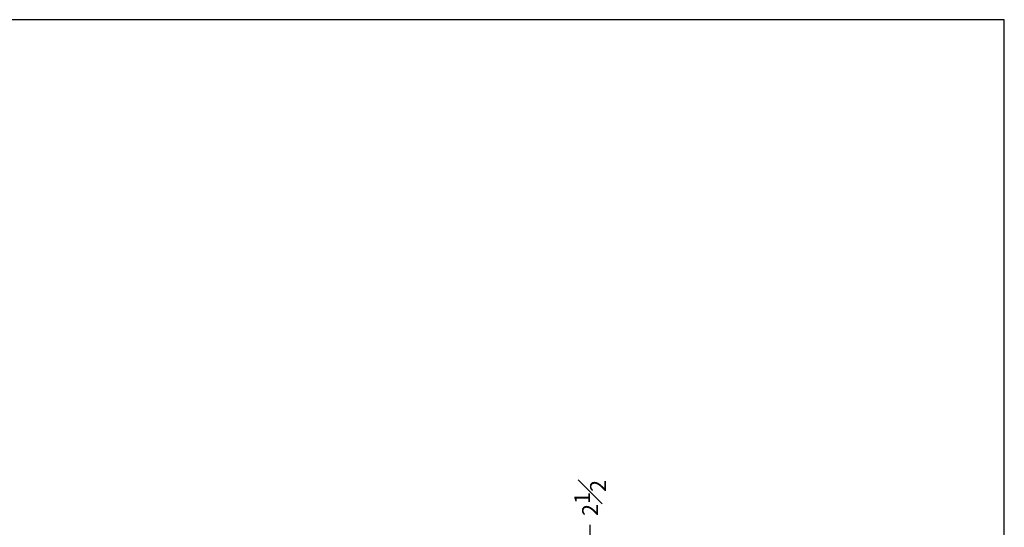
# Model space of a CAD drawing. Units: inches. Extents: x 0 to 178, y 0 to 237.
# Drawn here: x 70 to 178, y 181 to 237 of the extents above; entities that cross this region are included whole.
import ezdxf

# ---------------------------------------------------------------- set-up
doc = ezdxf.new("R2010")
doc.units = ezdxf.units.IN
doc.header["$MEASUREMENT"] = 0
doc.header["$PDMODE"] = 98
doc.header["$PDSIZE"] = -0.25
doc.layers.add('symmetryelevators.com', color=7, linetype='Continuous')
doc.styles.add('VPC_TEXT', font='BKANT.TTF', dxfattribs={"height": 1.75})
doc.dimstyles.new('VPC_STD_DIMS', dxfattribs={"dimtxt": 2, "dimasz": 2, "dimexe": 2, "dimexo": 1, "dimgap": 1, "dimtad": 0, "dimdec": 3, "dimzin": 0, "dimdsep": 46, "dimlunit": 5, "dimtxsty": 'VPC_TEXT', "dimcen": 1, "dimadec": 0, "dimazin": 0, "dimtfac": 1, "dimtdec": 3, "dimtofl": 0, "dimtmove": 0, "dimatfit": 3, "dimfxl": 0.18, "dimfrac": 1, "dimtolj": 1, "dimtzin": 0, "dimlwd": 25, "dimarcsym": 0})

# ---------------------------------------------------------------- blocks, each defined once
blk = doc.blocks.new('*D27')
at = {"color": 0, "lineweight": 25, "transparency": 16777216}
for p, q in [((132.76, 175.37), (132.76, 181.23)), ((132.76, 168.87), (132.76, 166.87))]:
    blk.add_line(p, q, dxfattribs=at)
at = {"color": 0, "lineweight": -2, "transparency": 16777216}
for p, q in [((133.13, 173.37), (134.76, 173.37)), ((127.13, 170.87), (134.76, 170.87))]:
    blk.add_line(p, q, dxfattribs=at)
at = {"color": 0, "transparency": 16777216}
for points in [[(132.43, 175.37), (133.1, 175.37), (132.76, 173.37)], [(132.43, 168.87), (133.1, 168.87), (132.76, 170.87)]]:
    blk.add_solid(points, dxfattribs=at)
at = {"layer": 'Defpoints', "color": 0, "transparency": 16777216}
for p in [(132.13, 173.37), (132.76, 173.37), (126.13, 170.87)]:
    blk.add_point(p, dxfattribs=at)
at = {"color": 0, "transparency": 16777216, "insert": (132.76, 184.2), "char_height": 1.75, "attachment_point": 5, "rotation": 90, "style": 'VPC_TEXT'}
blk.add_mtext('\\A1;2{\\H1.000000x;\\S1#2;}', dxfattribs=at)

msp = doc.modelspace()

# ---------------------------------------------------------------- linework, layer by layer
at = {"layer": 'symmetryelevators.com'}
msp.add_lwpolyline([(178.425, 236.925), (0, 236.925), (0, 0), (178.425, 0)], close=True, dxfattribs=at)

# ---------------------------------------------------------------- dimensions: what is measured, and where the dimension line sits
dim = msp.add_linear_dim(base=(132.7637, 173.3663), p1=(126.1253, 170.8663), p2=(132.1253, 173.3663), angle=90, dimstyle='VPC_STD_DIMS')
dim.commit()
dim.dimension.update_dxf_attribs({"geometry": '*D27', "text_midpoint": (132.7637, 184.2049), "dimtype": 160})

doc.saveas('drawing.dxf')
